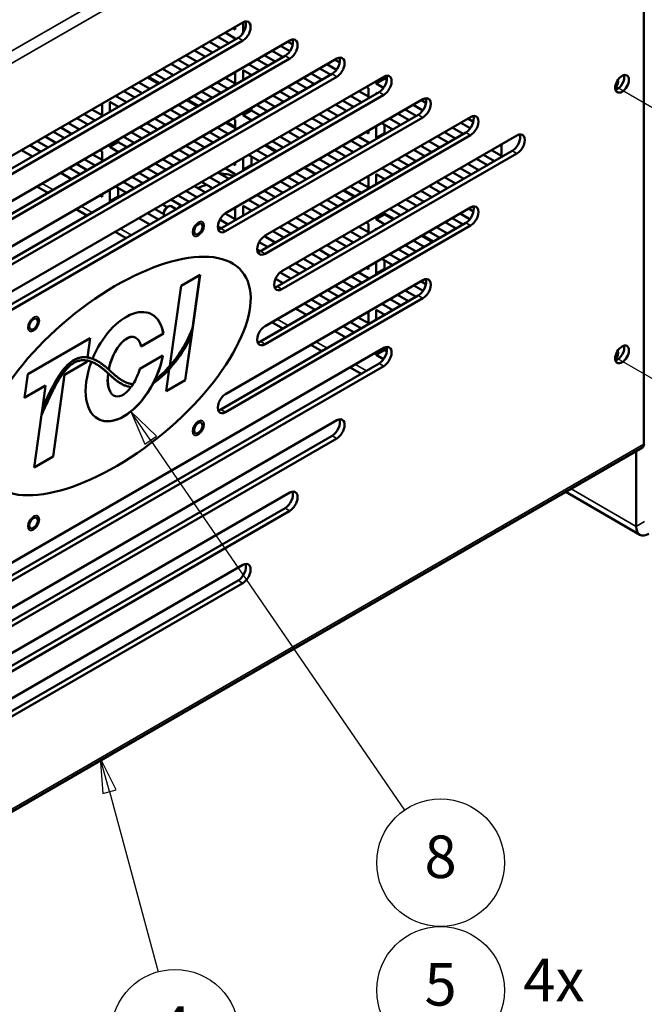
# Model space of a CAD drawing. Units: inches. Extents: x 1 to 140, y 1 to 43.
# Drawn here: x 54 to 61, y 15 to 26 of the extents above; entities that cross this region are included whole.
import ezdxf

# ---------------------------------------------------------------- set-up
doc = ezdxf.new("R2010")
doc.units = ezdxf.units.IN
doc.header["$LTSCALE"] = 4
doc.header["$MEASUREMENT"] = 0
for name, color, linetype, lineweight in [('Symbol (ANSI)', 7, 'Continuous', 25), ('Tweak Trail (ANSI)', 7, 'Continuous', 25), ('Visible (ANSI)', 7, 'Continuous', 50), ('Visible Narrow (ANSI)', 7, 'Continuous', 35)]:
    doc.layers.add(name, color=color, linetype=linetype, lineweight=lineweight)
doc.styles.add('Note Text (ANSI)', font='tahoma.ttf')

# ---------------------------------------------------------------- blocks, each defined once
blk = doc.blocks.new('Balloon9')
at = {"layer": 'Symbol (ANSI)'}
for p, q in [((13.7807, 4.3908), (13.755, 4.4858)), ((13.7997, 4.396), (13.755, 4.4858)), ((13.755, 4.4858), (13.7617, 4.3857)), ((13.7617, 4.3857), (13.7997, 4.396)), ((13.7807, 4.3908), (13.9186, 3.8823))]:
    blk.add_line(p, q, dxfattribs=at)
at = {"layer": 'Symbol (ANSI)', "flags": 128}
blk.add_lwpolyline([(13.7997, 4.396), (13.755, 4.4858), (13.7617, 4.3857), (13.7997, 4.396)], dxfattribs=at)
at = {"layer": 'Symbol (ANSI)'}
blk.add_circle((13.9655, 3.7092), 0.18, dxfattribs=at)
blk.add_solid([(13.7997, 4.396), (13.755, 4.4858), (13.7617, 4.3857), (13.7997, 4.396)], dxfattribs=at)
at = {"layer": 'Symbol (ANSI)', "insert": (13.9655, 3.7092), "char_height": 0.12, "attachment_point": 5, "style": 'Note Text (ANSI)'}
blk.add_mtext('4', dxfattribs=at)
blk = doc.blocks.new('Balloon10')
at = {"layer": 'Symbol (ANSI)'}
for p, q in [((13.897, 5.3823), (13.8413, 5.4635)), ((13.9132, 5.3934), (13.8413, 5.4635)), ((13.8413, 5.4635), (13.8807, 5.3712)), ((13.8807, 5.3712), (13.9132, 5.3934)), ((13.897, 5.3823), (14.6135, 4.3381))]:
    blk.add_line(p, q, dxfattribs=at)
at = {"layer": 'Symbol (ANSI)', "flags": 128}
blk.add_lwpolyline([(13.9132, 5.3934), (13.8413, 5.4635), (13.8807, 5.3712), (13.9132, 5.3934)], dxfattribs=at)
at = {"layer": 'Symbol (ANSI)'}
for centre in [(14.715, 4.1902), (14.715, 3.8302)]:
    blk.add_circle(centre, 0.18, dxfattribs=at)
blk.add_solid([(13.9132, 5.3934), (13.8413, 5.4635), (13.8807, 5.3712), (13.9132, 5.3934)], dxfattribs=at)
at = {"layer": 'Symbol (ANSI)', "char_height": 0.12, "attachment_point": 5, "style": 'Note Text (ANSI)'}
for s, insert in [('8', (14.715, 4.1916)), ('5', (14.715, 3.8315))]:
    blk.add_mtext(s, dxfattribs=dict(at, insert=insert))

msp = doc.modelspace()

# ---------------------------------------------------------------- linework, layer by layer
at = {"layer": 'Tweak Trail (ANSI)'}
for p, q in [((60.8325, 25.5267), (63.183, 24.1696)), ((60.8315, 22.4654), (63.183, 21.1078))]:
    msp.add_line(p, q, dxfattribs=at)
at = {"layer": 'Visible (ANSI)'}
for p, q in [((61.1558, 29.9045), (61.1558, 21.4859)), ((53.7644, 24.5917), (56.6282, 26.2451)), ((56.6305, 26.1257), (56.6305, 26.2464)), ((56.4288, 26.13), (56.5422, 26.0646)), ((56.5422, 26.1666), (56.5172, 26.181)), ((56.5422, 26.1954), (56.5422, 26.1666)), ((53.2341, 23.7752), (57.1585, 26.041)), ((53.7116, 24.4181), (56.5754, 26.0715)), ((56.6282, 26.041), (53.7644, 24.3876)), ((56.376, 25.9564), (56.252, 26.0279)), ((56.3471, 26.0829), (56.4711, 26.0113)), ((56.5422, 26.0646), (56.5422, 26.0523)), ((57.1359, 26.0279), (57.1918, 25.9957)), ((56.082, 25.9298), (56.2059, 25.8582)), ((56.1636, 25.9769), (56.2876, 25.9053)), ((57.0831, 25.8543), (56.9591, 25.9259)), ((57.0542, 25.9808), (57.1598, 25.9199)), ((52.7038, 22.9587), (57.6889, 25.8369)), ((53.1813, 23.6016), (57.1057, 25.8674)), ((57.1585, 25.8369), (53.2341, 23.5711)), ((55.8985, 25.8238), (56.0224, 25.7523)), ((56.1108, 25.8033), (55.9869, 25.8748)), ((56.7891, 25.8277), (56.913, 25.7561)), ((56.8708, 25.8748), (56.9947, 25.8033)), ((57.7221, 25.7916), (57.6662, 25.8238)), ((55.8457, 25.6502), (55.7217, 25.7218)), ((55.8168, 25.7767), (55.9408, 25.7051)), ((56.5239, 25.6746), (56.5422, 25.6641)), ((56.5422, 25.6851), (56.5422, 25.5543)), ((56.6305, 25.593), (56.6305, 25.7073)), ((56.6305, 25.7073), (56.7295, 25.6502)), ((56.8179, 25.7012), (56.694, 25.7728)), ((57.4962, 25.7256), (57.6201, 25.6541)), ((57.5779, 25.7728), (57.6862, 25.7102)), ((52.1734, 22.1422), (58.2192, 25.6328)), ((52.651, 22.7851), (57.6361, 25.6633)), ((57.6889, 25.6328), (52.7038, 22.7546)), ((55.5805, 25.4971), (55.4565, 25.5687)), ((55.5516, 25.6236), (55.6756, 25.552)), ((55.6862, 25.5581), (55.5623, 25.6297)), ((55.6333, 25.6707), (55.7573, 25.5992)), ((56.3404, 25.5687), (56.4644, 25.4971)), ((56.5422, 25.5543), (56.4288, 25.6197)), ((56.7257, 25.6524), (56.7257, 25.6479)), ((57.231, 25.5725), (57.355, 25.501)), ((57.3127, 25.6197), (57.4367, 25.5481)), ((57.525, 25.5992), (57.4011, 25.6707)), ((58.2283, 25.6092), (58.1332, 25.5543)), ((58.1332, 25.5543), (58.1332, 25.5831)), ((58.2283, 25.6374), (58.2283, 25.6092)), ((58.2283, 25.6092), (58.2535, 25.5946)), ((52.1206, 21.9686), (58.1664, 25.4591)), ((55.2865, 25.4705), (55.4104, 25.3989)), ((55.3682, 25.5176), (55.4921, 25.4461)), ((56.2876, 25.395), (56.1636, 25.4666)), ((56.2588, 25.5215), (56.3827, 25.4499)), ((57.0475, 25.4666), (57.1715, 25.395)), ((57.2599, 25.4461), (57.1359, 25.5176)), ((57.9381, 25.4705), (58.0448, 25.4089)), ((58.0198, 25.5176), (58.0448, 25.5032)), ((58.0448, 25.5032), (58.0448, 25.3889)), ((58.2165, 25.5061), (58.1332, 25.5543)), ((58.1332, 25.4399), (58.1332, 25.4522)), ((58.1332, 25.4522), (58.1438, 25.4461)), ((58.2192, 25.4286), (52.1734, 21.9381)), ((55.1279, 25.2358), (55.1279, 25.3501)), ((55.1279, 25.3501), (55.2269, 25.293)), ((55.3153, 25.344), (55.1914, 25.4156)), ((55.9936, 25.3684), (56.1175, 25.2968)), ((56.1281, 25.303), (56.0042, 25.3745)), ((56.0753, 25.4156), (56.1992, 25.344)), ((56.4338, 24.0916), (58.6611, 25.3776)), ((56.9947, 25.293), (56.8708, 25.3645)), ((56.9659, 25.4194), (57.0898, 25.3479)), ((57.7546, 25.3645), (57.8786, 25.293)), ((57.967, 25.344), (57.843, 25.4156)), ((58.6452, 25.3684), (58.6955, 25.3394)), ((55.0396, 25.197), (54.9262, 25.2625)), ((55.0213, 25.3174), (55.0396, 25.3069)), ((55.0396, 25.3279), (55.0396, 25.197)), ((55.2231, 25.2952), (55.2231, 25.2907)), ((55.8101, 25.2625), (55.934, 25.1909)), ((56.0224, 25.2419), (55.8985, 25.3135)), ((56.7257, 25.2519), (56.6305, 25.197)), ((56.7257, 25.2808), (56.7257, 25.2519)), ((56.7257, 25.2519), (56.8246, 25.1948)), ((56.7824, 25.3135), (56.9063, 25.2419)), ((57.7018, 25.1909), (57.5779, 25.2625)), ((57.673, 25.3174), (57.7969, 25.2458)), ((58.4617, 25.2625), (58.5857, 25.1909)), ((58.6585, 25.251), (58.5501, 25.3135)), ((54.7562, 25.1643), (54.8801, 25.0927)), ((54.8378, 25.2114), (54.9618, 25.1399)), ((55.7573, 25.0888), (55.6333, 25.1604)), ((55.7284, 25.2153), (55.8524, 25.1438)), ((56.3809, 23.918), (58.6083, 25.204)), ((58.6611, 25.1735), (56.4338, 23.8875)), ((56.5422, 25.0639), (56.4461, 25.1194)), ((56.5172, 25.1604), (56.5422, 25.146)), ((56.5422, 25.146), (56.5422, 25.0317)), ((56.6305, 25.197), (56.6305, 25.2259)), ((56.7295, 25.1399), (56.6305, 25.197)), ((56.8792, 23.8385), (59.1985, 25.1776)), ((57.4078, 25.1643), (57.5318, 25.0927)), ((57.4895, 25.2114), (57.6134, 25.1399)), ((58.4089, 25.0888), (58.285, 25.1604)), ((58.3801, 25.2153), (58.504, 25.1438)), ((59.1689, 25.1604), (59.2303, 25.125)), ((54.491, 25.0112), (54.6149, 24.9396)), ((54.5727, 25.0584), (54.6966, 24.9868)), ((54.785, 25.0378), (54.661, 25.1094)), ((55.4921, 24.9358), (55.3682, 25.0073)), ((55.4633, 25.0622), (55.5872, 24.9907)), ((55.5449, 25.1094), (55.6689, 25.0378)), ((56.252, 25.0073), (56.376, 24.9358)), ((56.4644, 24.9868), (56.3404, 25.0584)), ((56.4355, 25.1133), (56.5422, 25.0517)), ((56.6305, 25.0827), (56.6305, 25.095)), ((56.6305, 25.095), (56.6412, 25.0888)), ((57.1426, 25.0112), (57.2666, 24.9396)), ((57.2243, 25.0584), (57.3483, 24.9868)), ((57.4367, 25.0378), (57.3127, 25.1094)), ((58.0448, 24.9929), (58.0198, 25.0073)), ((58.0448, 25.0217), (58.0448, 24.9929)), ((58.1332, 24.9419), (58.1332, 25.0728)), ((58.1966, 25.1094), (58.3205, 25.0378)), ((58.2283, 25.0911), (58.2283, 24.9968)), ((58.9037, 25.0073), (59.0276, 24.9358)), ((59.116, 24.9868), (58.9921, 25.0584)), ((59.0872, 25.1133), (59.1957, 25.0506)), ((54.3075, 24.9053), (54.4314, 24.8337)), ((54.5198, 24.8847), (54.3959, 24.9563)), ((55.2231, 24.8947), (55.1279, 24.8398)), ((55.2231, 24.9235), (55.2231, 24.8947)), ((55.2231, 24.8947), (55.322, 24.8376)), ((55.2798, 24.9563), (55.4037, 24.8847)), ((56.1992, 24.8337), (56.0753, 24.9053)), ((56.1704, 24.9602), (56.2943, 24.8886)), ((56.8264, 23.6649), (59.1457, 25.0039)), ((59.1985, 24.9734), (56.8792, 23.6344)), ((56.9591, 24.9053), (57.0831, 24.8337)), ((57.1715, 24.8847), (57.0475, 24.9563)), ((57.0702, 23.4384), (59.7218, 24.9694)), ((57.8497, 24.9091), (57.9737, 24.8376)), ((57.9314, 24.9563), (58.0448, 24.8908)), ((58.2283, 24.9968), (58.1332, 24.9419)), ((58.1438, 24.9358), (58.1332, 24.9419)), ((58.2283, 24.9968), (58.2389, 24.9907)), ((58.8509, 24.8337), (58.7269, 24.9053)), ((58.822, 24.9602), (58.946, 24.8886)), ((54.2547, 24.7316), (54.1307, 24.8032)), ((54.2258, 24.8581), (54.3498, 24.7865)), ((55.0146, 24.8032), (55.0396, 24.7888)), ((55.0396, 24.7888), (55.0396, 24.6745)), ((55.1279, 24.8398), (55.1279, 24.8686)), ((55.2269, 24.7827), (55.1279, 24.8398)), ((55.9052, 24.8071), (56.0292, 24.7355)), ((55.9869, 24.8542), (56.1108, 24.7827)), ((56.9063, 24.7316), (56.7824, 24.8032)), ((56.8775, 24.8581), (57.0014, 24.7865)), ((57.012, 24.7927), (56.8881, 24.8642)), ((57.0173, 23.2648), (59.669, 24.7957)), ((57.6662, 24.8032), (57.7902, 24.7316)), ((57.8786, 24.7827), (57.7546, 24.8542)), ((58.0448, 24.8908), (58.0448, 24.8786)), ((58.5568, 24.8071), (58.6808, 24.7355)), ((58.6385, 24.8542), (58.7625, 24.7827)), ((59.5474, 24.7378), (59.434, 24.8032)), ((59.5291, 24.8581), (59.5474, 24.8476)), ((59.5474, 24.8686), (59.5474, 24.7378)), ((54.9618, 24.6296), (54.8378, 24.7011)), ((54.9329, 24.756), (55.0396, 24.6945)), ((55.1279, 24.7255), (55.1279, 24.7378)), ((55.1279, 24.7378), (55.1386, 24.7316)), ((55.7217, 24.7011), (55.8457, 24.6296)), ((55.934, 24.6806), (55.8101, 24.7522)), ((56.6305, 24.5847), (56.6305, 24.7155)), ((56.694, 24.7522), (56.8179, 24.6806)), ((56.7257, 24.7339), (56.7257, 24.6396)), ((59.7218, 24.7652), (57.0702, 23.2343)), ((57.6134, 24.6296), (57.4895, 24.7011)), ((57.5846, 24.756), (57.7085, 24.6845)), ((58.3734, 24.7011), (58.4973, 24.6296)), ((58.5857, 24.6806), (58.4617, 24.7522)), ((59.264, 24.705), (59.3879, 24.6334)), ((59.3456, 24.7522), (59.4696, 24.6806)), ((54.6678, 24.603), (54.7917, 24.5314)), ((54.7494, 24.6501), (54.8734, 24.5785)), ((55.6689, 24.5275), (55.5449, 24.5991)), ((55.64, 24.654), (55.764, 24.5824)), ((56.4288, 24.5991), (56.5422, 24.5336)), ((56.5422, 24.6357), (56.5172, 24.6501)), ((56.5422, 24.6645), (56.5422, 24.6357)), ((56.7257, 24.6396), (56.6305, 24.5847)), ((56.6412, 24.5785), (56.6305, 24.5847)), ((56.7257, 24.6396), (56.7363, 24.6334)), ((57.3194, 24.603), (57.4434, 24.5314)), ((57.454, 24.5375), (57.33, 24.6091)), ((57.4011, 24.6501), (57.525, 24.5785)), ((58.3205, 24.5275), (58.1966, 24.5991)), ((58.2917, 24.654), (58.4156, 24.5824)), ((59.0805, 24.5991), (59.2044, 24.5275)), ((59.2928, 24.5785), (59.1689, 24.6501)), ((54.6966, 24.4765), (54.5727, 24.548)), ((55.3749, 24.5009), (55.4988, 24.4293)), ((55.4565, 24.548), (55.5805, 24.4765)), ((56.376, 24.4254), (56.252, 24.497)), ((56.3471, 24.5519), (56.4711, 24.4804)), ((56.5422, 24.5336), (56.5422, 24.5214)), ((57.0542, 24.4499), (57.1782, 24.3783)), ((57.1359, 24.497), (57.2599, 24.4254)), ((57.3483, 24.4765), (57.2243, 24.548)), ((58.0265, 24.5009), (58.0448, 24.4904)), ((58.0448, 24.5114), (58.0448, 24.3805)), ((58.1332, 24.4193), (58.1332, 24.5336)), ((58.1332, 24.5336), (58.2321, 24.4765)), ((58.2283, 24.4787), (58.2283, 24.4742)), ((59.0276, 24.4254), (58.9037, 24.497)), ((58.9988, 24.5519), (59.1227, 24.4804)), ((54.3038, 24.3928), (54.4278, 24.3213)), ((55.1279, 24.2274), (55.1279, 24.3583)), ((55.1914, 24.3949), (55.3153, 24.3234)), ((55.2231, 24.3767), (55.2231, 24.2824)), ((55.4037, 24.3744), (55.2798, 24.446)), ((56.1108, 24.2724), (55.9869, 24.3439)), ((56.082, 24.3988), (56.2059, 24.3273)), ((56.1636, 24.446), (56.2876, 24.3744)), ((56.8708, 24.3439), (56.9947, 24.2724)), ((57.0831, 24.3234), (56.9591, 24.3949)), ((57.7614, 24.3478), (57.8853, 24.2762)), ((57.8959, 24.2824), (57.772, 24.3539)), ((57.843, 24.3949), (57.967, 24.3234)), ((58.0448, 24.3805), (57.9314, 24.446)), ((58.7625, 24.2724), (58.6385, 24.3439)), ((58.7336, 24.3988), (58.8576, 24.3273)), ((58.8153, 24.446), (58.9393, 24.3744)), ((55.0396, 24.2785), (55.0146, 24.2929)), ((55.0396, 24.3073), (55.0396, 24.2785)), ((55.2231, 24.2824), (55.1279, 24.2274)), ((55.1386, 24.2213), (55.1279, 24.2274)), ((55.2231, 24.2824), (55.2337, 24.2762)), ((55.8168, 24.2457), (55.9334, 24.1784)), ((55.8985, 24.2929), (56.0224, 24.2213)), ((56.8179, 24.1703), (56.694, 24.2419)), ((56.7891, 24.2968), (56.913, 24.2252)), ((57.5779, 24.2419), (57.7018, 24.1703)), ((57.7902, 24.2213), (57.6662, 24.2929)), ((58.4685, 24.2457), (58.5924, 24.1742)), ((58.5501, 24.2929), (58.6741, 24.2213)), ((54.7458, 24.1377), (54.8697, 24.0661)), ((55.6333, 24.1398), (55.737, 24.0799)), ((55.7745, 24.1604), (55.7217, 24.1908)), ((55.7726, 24.1593), (55.7858, 24.1669)), ((55.8203, 24.1703), (55.8772, 24.1375)), ((55.9356, 24.1712), (55.9248, 24.1774)), ((56.5239, 24.1437), (56.5422, 24.1331)), ((56.5422, 24.1542), (56.5422, 24.0233)), ((56.6305, 24.0621), (56.6305, 24.1764)), ((56.6305, 24.1764), (56.7295, 24.1193)), ((56.7257, 24.1215), (56.7257, 24.117)), ((56.8792, 22.8179), (59.1985, 24.1569)), ((57.525, 24.0682), (57.4011, 24.1398)), ((57.4962, 24.1947), (57.6201, 24.1231)), ((58.285, 24.1398), (58.4089, 24.0682)), ((58.4973, 24.1193), (58.3734, 24.1908)), ((59.1756, 24.1437), (59.2317, 24.1113)), ((55.5805, 23.9662), (55.4565, 24.0377)), ((55.5516, 24.0926), (55.6756, 24.0211)), ((55.737, 24.0976), (55.737, 24.0824)), ((56.3688, 24.0213), (56.4644, 23.9662)), ((56.5422, 24.0233), (56.4289, 24.0887)), ((57.231, 24.0416), (57.355, 23.97)), ((57.3127, 24.0888), (57.4367, 24.0172)), ((58.2283, 24.0782), (58.1332, 24.0233)), ((58.1332, 24.0233), (58.1332, 24.0521)), ((58.2321, 23.9662), (58.1332, 24.0233)), ((58.2283, 24.1071), (58.2283, 24.0782)), ((58.3379, 24.0272), (58.2283, 24.0905)), ((58.2283, 24.0782), (58.3273, 24.0211)), ((58.9921, 24.0377), (59.116, 23.9662)), ((59.1916, 24.0246), (59.0805, 24.0888)), ((56.3454, 23.9406), (56.3827, 23.919)), ((56.8264, 22.6443), (59.1457, 23.9833)), ((59.1985, 23.9528), (56.8792, 22.6138)), ((57.0475, 23.9357), (57.1715, 23.8641)), ((57.2599, 23.9151), (57.1359, 23.9867)), ((57.9381, 23.9395), (58.0448, 23.878)), ((58.0198, 23.9867), (58.0448, 23.9723)), ((58.0448, 23.9723), (58.0448, 23.858)), ((58.1332, 23.909), (58.1332, 23.9213)), ((58.1332, 23.9213), (58.1438, 23.9151)), ((58.9393, 23.8641), (58.8153, 23.9357)), ((58.9104, 23.9906), (59.0344, 23.919)), ((55.1877, 23.8825), (55.3116, 23.8109)), ((56.9947, 23.762), (56.8711, 23.8334)), ((56.9659, 23.8885), (57.0898, 23.8169)), ((57.673, 23.7865), (57.7969, 23.7149)), ((57.7546, 23.8336), (57.8786, 23.762)), ((57.967, 23.8131), (57.843, 23.8846)), ((58.6741, 23.711), (58.5501, 23.7826)), ((58.6452, 23.8375), (58.7692, 23.7659)), ((58.7798, 23.772), (58.6558, 23.8436)), ((58.7269, 23.8846), (58.8509, 23.8131)), ((56.7909, 23.6834), (56.8246, 23.6639)), ((56.8126, 23.7651), (56.9063, 23.711)), ((57.4895, 23.6805), (57.6134, 23.6089)), ((57.7018, 23.66), (57.5779, 23.7315)), ((58.3801, 23.6844), (58.504, 23.6128)), ((58.4617, 23.7315), (58.5857, 23.66)), ((57.4367, 23.5069), (57.3127, 23.5785)), ((57.4078, 23.6334), (57.5318, 23.5618)), ((58.1966, 23.5785), (58.3205, 23.5069)), ((58.2283, 23.5602), (58.2283, 23.4659)), ((58.4089, 23.5579), (58.285, 23.6295)), ((57.1426, 23.4803), (57.2666, 23.4087)), ((57.2243, 23.5274), (57.3483, 23.4559)), ((58.0448, 23.462), (58.0198, 23.4764)), ((58.0448, 23.4908), (58.0448, 23.462)), ((58.1332, 23.4109), (58.1332, 23.5418)), ((58.2283, 23.4659), (58.1332, 23.4109)), ((58.2283, 23.4659), (58.2389, 23.4597)), ((55.9307, 23.2725), (56.1461, 23.3969)), ((56.1445, 23.3959), (56.0602, 22.7951)), ((56.1461, 23.3969), (56.0626, 22.8016)), ((56.9974, 23.3523), (57.0831, 23.3028)), ((57.1715, 23.3538), (57.0499, 23.424)), ((57.8497, 23.3782), (57.9737, 23.3066)), ((57.9314, 23.4254), (58.0448, 23.3599)), ((58.0448, 23.3599), (58.0448, 23.3477)), ((58.1438, 23.4048), (58.1332, 23.4109)), ((55.8038, 22.3677), (55.9307, 23.2725)), ((56.4338, 22.0504), (58.6611, 23.3364)), ((56.9836, 23.2659), (56.9996, 23.2566)), ((57.6662, 23.2723), (57.7902, 23.2007)), ((57.8786, 23.2517), (57.7546, 23.3233)), ((58.5568, 23.2761), (58.6624, 23.2152)), ((58.6385, 23.3233), (58.6944, 23.2911)), ((56.3809, 21.8767), (58.6083, 23.1627)), ((58.6611, 23.1322), (56.4338, 21.8463)), ((57.4011, 23.1192), (57.525, 23.0476)), ((57.6134, 23.0986), (57.4895, 23.1702)), ((57.5846, 23.2251), (57.7085, 23.1535)), ((58.2917, 23.1231), (58.4156, 23.0515)), ((58.3734, 23.1702), (58.4973, 23.0986)), ((58.5857, 23.1497), (58.4617, 23.2212)), ((57.3483, 22.9455), (57.2243, 23.0171)), ((57.3194, 23.072), (57.4434, 23.0005)), ((58.3205, 22.9966), (58.1966, 23.0681)), ((58.0448, 22.8496), (57.9314, 22.915)), ((58.0265, 22.97), (58.0448, 22.9594)), ((58.0448, 22.9805), (58.0448, 22.8496)), ((58.1332, 22.8884), (58.1332, 23.0027)), ((58.1332, 23.0027), (58.2321, 22.9455)), ((58.2283, 22.9478), (58.2283, 22.9433)), ((56.0537, 22.727), (56.064, 22.8008)), ((56.0626, 22.8016), (56.064, 22.8008)), ((56.9555, 22.8619), (57.0794, 22.7903)), ((57.7614, 22.8169), (57.8853, 22.7453)), ((57.843, 22.864), (57.967, 22.7925)), ((54.2036, 22.2754), (54.9057, 22.6807)), ((54.904, 22.6797), (54.8738, 22.4646)), ((54.9057, 22.6807), (54.8753, 22.4644)), ((55.4235, 22.6851), (55.4221, 22.686)), ((55.7308, 22.7341), (55.4825, 22.5907)), ((55.7322, 22.7333), (55.4828, 22.5893)), ((55.7322, 22.7333), (55.7308, 22.7341)), ((56.0492, 22.7168), (55.9777, 22.2071)), ((56.0514, 22.7219), (55.9791, 22.2063)), ((57.7902, 22.6904), (57.6662, 22.762)), ((52.1734, 19.0804), (58.2192, 22.5709)), ((57.3974, 22.6067), (57.5214, 22.5352)), ((58.2283, 22.5756), (58.2283, 22.5473)), ((55.4651, 22.3341), (55.7265, 22.485)), ((58.2283, 22.5473), (58.1332, 22.4924)), ((58.1332, 22.4924), (58.1332, 22.5212)), ((58.2165, 22.4442), (58.1332, 22.4924)), ((58.2283, 22.5473), (58.2535, 22.5327)), ((52.1206, 18.9067), (58.1664, 22.3973)), ((58.2192, 22.3668), (52.1734, 18.8762)), ((54.8669, 22.415), (54.6162, 22.2703)), ((54.8683, 22.4141), (54.6177, 22.2694)), ((54.8689, 22.4291), (54.8669, 22.415)), ((54.8683, 22.4141), (54.8669, 22.415)), ((54.8703, 22.4288), (54.8683, 22.4141)), ((54.9912, 22.4212), (54.9926, 22.4203)), ((57.8393, 22.3516), (57.9633, 22.28)), ((54.1662, 22.0088), (54.2036, 22.2754)), ((54.6162, 22.2703), (54.4866, 21.3462)), ((54.6177, 22.2694), (54.488, 21.3454)), ((54.6177, 22.2694), (54.6162, 22.2703)), ((55.7637, 22.0819), (55.7988, 22.332)), ((54.4023, 22.1451), (54.1662, 22.0088)), ((54.4008, 22.1459), (54.1665, 22.0106)), ((54.3669, 21.8931), (54.4023, 22.1451)), ((54.4023, 22.1451), (54.4008, 22.1459)), ((55.2498, 22.1713), (55.2512, 22.1705)), ((55.3888, 22.1618), (55.3902, 22.161)), ((55.6363, 22.2109), (55.6164, 22.1711)), ((55.6164, 22.1711), (55.6178, 22.1703)), ((55.6377, 22.2101), (55.6178, 22.1703)), ((55.6363, 22.2109), (55.6377, 22.2101)), ((55.9791, 22.2063), (55.7637, 22.0819)), ((55.9777, 22.2071), (55.7639, 22.0837)), ((55.9791, 22.2063), (55.9777, 22.2071)), ((55.1717, 22.0347), (55.1703, 22.0355)), ((54.2726, 21.2211), (54.3559, 21.8145)), ((54.3559, 21.8145), (54.3669, 21.8931)), ((54.3559, 21.8145), (54.3573, 21.8137)), ((54.3683, 21.8923), (54.3573, 21.8137)), ((54.3669, 21.8931), (54.3683, 21.8923)), ((52.7038, 18.8762), (57.6889, 21.7544)), ((52.651, 18.7026), (57.6361, 21.5808)), ((57.6889, 21.5503), (52.7038, 18.6721)), ((49.2193, 14.5657), (61.1383, 21.4472)), ((54.488, 21.3454), (54.2726, 21.2211)), ((54.4866, 21.3462), (54.2728, 21.2228)), ((54.488, 21.3454), (54.4866, 21.3462)), ((61.0676, 21.4064), (61.0676, 20.5569)), ((53.2341, 18.6721), (57.1585, 20.9379)), ((60.2721, 20.947), (61.11, 20.4633)), ((53.1813, 18.4985), (57.1057, 20.7643)), ((57.1585, 20.7338), (53.2341, 18.468)), ((53.7644, 18.468), (56.6282, 20.1214)), ((53.7116, 18.2944), (56.5754, 19.9478)), ((56.6282, 19.9173), (53.7644, 18.2639))]:
    msp.add_line(p, q, dxfattribs=at)
for centre, major_axis, ratio, start_param, end_param in [((56.5754, 26.1736), (0.0625, 0.1083), 0.5773503, 3.9269908, 5.8469095), ((56.6282, 26.1431), (0.0625, 0.1083), 0.5773503, 3.9269908, 7.0685835), ((57.1057, 25.9694), (0.0625, 0.1083), 0.5773503, 3.9269908, 5.8469095), ((57.1585, 25.9389), (0.0625, 0.1083), 0.5773503, 3.9269908, 7.0685835), ((57.6361, 25.7653), (0.0625, 0.1083), 0.5773503, 3.9269908, 5.8469095), ((57.6889, 25.7348), (0.0625, 0.1083), 0.5773503, 3.9269908, 7.0685835), ((58.1664, 25.5612), (0.0625, 0.1083), 0.5773503, 3.9269908, 5.8469095), ((58.2192, 25.5307), (0.0625, 0.1083), 0.5773503, 3.9269908, 7.0685835), ((60.8025, 25.544), (-0.0428, -0.074), 0.5773503, 1.2815732, 2.6149131), ((60.8555, 25.5828), (0.0547, 0.0948), 0.5773503, 3.6449651, 5.7798128), ((58.6083, 25.306), (0.0625, 0.1083), 0.5773503, 3.9269908, 5.8469095), ((58.6611, 25.2755), (0.0625, 0.1083), 0.5773503, 3.9269908, 7.0685835), ((59.1457, 25.106), (0.0625, 0.1083), 0.5773503, 3.9269908, 5.8469095), ((59.1985, 25.0755), (0.0625, 0.1083), 0.5773503, 3.9269908, 7.0685835), ((59.669, 24.8978), (0.0625, 0.1083), 0.5773503, 3.9269908, 5.8469095), ((59.7218, 24.8673), (0.0625, 0.1083), 0.5773503, 3.9269908, 7.0685835), ((56.3565, 24.3546), (0.32, 0), 0.5773503, 1.0155496, 1.5314491), ((56.3565, 24.2448), (-0.32, 0), 0.5773503, 5.1468798, 5.5149755), ((55.7858, 24.1106), (0.0345, 0.0598), 0.5773503, 0, 2.8335369), ((55.7726, 24.1182), (-0.0252, -0.0436), 0.5773503, 3.9269908, 5.4977871), ((59.1457, 24.0854), (0.0625, 0.1083), 0.5773503, 3.9269908, 5.8469095), ((59.1985, 24.0549), (0.0625, 0.1083), 0.5773503, 3.9269908, 7.0685835), ((56.4338, 23.9896), (-0.0625, -0.1083), 0.5773503, 3.9269908, 7.0685835), ((56.3809, 24.0201), (0.0625, 0.1083), 0.5773503, 3.5778684, 3.9269908), ((56.8792, 23.7364), (-0.0625, -0.1083), 0.5773503, 3.9269908, 7.0685835), ((56.8264, 23.7669), (0.0625, 0.1083), 0.5773503, 3.5778684, 3.9269908), ((57.0702, 23.3364), (-0.0625, -0.1083), 0.5773503, 3.9269908, 7.0685835), ((58.6083, 23.2648), (0.0625, 0.1083), 0.5773503, 3.9269908, 5.8469095), ((58.6611, 23.2343), (0.0625, 0.1083), 0.5773503, 3.9269908, 7.0685835), ((57.0173, 23.3669), (0.0625, 0.1083), 0.5773503, 3.5778684, 3.9269908), ((55.2976, 22.3599), (0.2936, 0.595), 0.5572817, 5.6305711, 7.9770879), ((55.2962, 22.3607), (0.2936, 0.595), 0.5572817, 5.6305711, 6.2445691), ((55.5495, 22.8287), (-0.4147, -0.7182), 0.5773503, 0.9363342, 1.8556598), ((55.5481, 22.8295), (-0.4147, -0.7182), 0.5773503, 1.2364857, 1.8556598), ((56.8792, 22.7158), (-0.0625, -0.1083), 0.5773503, 3.9269908, 7.0685835), ((55.2962, 22.3607), (-0.111, -0.332), 0.4786507, 3.0444627, 4.967272), ((55.2976, 22.3599), (-0.111, -0.332), 0.4786507, 2.4805222, 4.9684103), ((55.5495, 22.8287), (0.43, 0.7448), 0.5773503, 4.0394892, 4.9042367), ((56.8264, 22.7463), (0.0625, 0.1083), 0.5773503, 3.5778684, 3.9269908), ((58.1664, 22.4993), (0.0625, 0.1083), 0.5773503, 3.9269908, 5.8469095), ((58.2192, 22.4688), (0.0625, 0.1083), 0.5773503, 3.9269908, 7.0685835), ((60.8555, 22.5291), (0.0547, 0.0948), 0.5773503, 3.6449651, 5.7798128), ((55.2962, 22.3607), (0.2936, 0.595), 0.5572817, 3.1073866, 5.1818606), ((55.2976, 22.3599), (0.2936, 0.595), 0.5572817, 4.7368933, 5.1848831), ((60.8025, 22.4822), (-0.0428, -0.074), 0.5773503, 1.2988982, 2.7128396), ((55.2976, 22.3599), (0.2936, 0.595), 0.5572817, 1.7498314, 4.6697548), ((55.5481, 22.8295), (0.4147, 0.7182), 0.5773503, 4.0779269, 4.3780784), ((55.2962, 22.3607), (-0.111, -0.332), 0.4786507, 5.0966945, 6.1860554), ((55.2976, 22.3599), (-0.111, -0.332), 0.4786507, 5.0979761, 7.2553173), ((55.2976, 22.3599), (-0.111, -0.332), 0.4786507, 1.0994509, 1.6527273), ((55.2465, 22.2671), (0.154, 0.2668), 0.5773503, 4.5191047, 4.6470358), ((56.4338, 21.9483), (-0.0625, -0.1083), 0.5773503, 3.9269908, 7.0685835), ((56.3809, 21.9788), (0.0625, 0.1083), 0.5773503, 3.5778684, 3.9269908), ((57.6889, 21.6523), (0.0625, 0.1083), 0.5773503, 3.9269908, 7.0685835), ((57.6361, 21.6828), (0.0625, 0.1083), 0.5773503, 3.9269908, 5.8469095), ((61.0959, 21.5205), (0.0424, -0.0734), 0.5773503, 0, 0.7853982), ((57.1057, 20.8663), (0.0625, 0.1083), 0.5773503, 3.9269908, 5.8469095), ((57.1585, 20.8358), (0.0625, 0.1083), 0.5773503, 3.9269908, 7.0685835), ((61.2122, 20.6404), (-0.1023, -0.1771), 0.5773503, 5.4977871, 7.0685835), ((56.5754, 20.0498), (0.0625, 0.1083), 0.5773503, 3.9269908, 5.8469095), ((56.6282, 20.0193), (0.0625, 0.1083), 0.5773503, 3.9269908, 7.0685835)]:
    msp.add_ellipse(centre, major_axis=major_axis, ratio=ratio, start_param=start_param, end_param=end_param, dxfattribs=at)
for centre, major_axis, ratio in [((60.9083, 25.5523), (0.0548, 0.0948), 0.5773503), ((56.1262, 23.914), (0.0343, 0.0593), 0.5773503), ((55.1963, 22.2545), (-1.4226, -1.1812), 0.4537978), ((54.2665, 22.8403), (0.0343, 0.0593), 0.5773503), ((60.9083, 22.4986), (0.0548, 0.0948), 0.5773503), ((56.1262, 21.6687), (0.0343, 0.0593), 0.5773503), ((54.2665, 20.595), (0.0343, 0.0593), 0.5773503)]:
    msp.add_ellipse(centre, major_axis=major_axis, ratio=ratio, dxfattribs=at)
for points, weights in [([(55.9248, 24.1774), (55.9018, 24.1592), (55.884, 24.1414)], [1, 1.02185303874, 1.01854168816]), ([(55.9494, 24.1791), (55.9363, 24.1791), (55.9248, 24.1774)], [1.01854168816, 1.02185303874, 1])]:
    msp.add_rational_spline(points, weights, degree=2, dxfattribs=at)
for points in [[(54.8753, 22.4644), (54.7492, 22.4835), (54.6158, 22.4169), (54.5009, 22.195), (54.3669, 21.8931)], [(54.8753, 22.4644), (54.8898, 22.4621), (54.9042, 22.4588), (54.9184, 22.4545), (54.9325, 22.4492)], [(55.2689, 22.2028), (55.2953, 22.1876), (55.3238, 22.1751), (55.3548, 22.1661), (55.3888, 22.1618)]]:
    msp.add_open_spline(points, degree=4, dxfattribs=at)
for points, degree, knots in [([(55.3902, 22.161), (55.3211, 22.1697), (55.2071, 22.2258), (55.0469, 22.4337), (54.7127, 22.5952), (54.5259, 22.2474), (54.3683, 21.8923)], 4, [0.31823922, 0.31823922, 0.31823922, 0.31823922, 0.31823922, 0.46090822, 0.60202592, 0.93569565, 0.93569565, 0.93569565, 0.93569565, 0.93569565]), ([(54.9912, 22.4212), (54.9841, 22.4253), (54.9697, 22.4331), (54.955, 22.4402), (54.94, 22.4464), (54.9325, 22.4492)], 4, [0.584589541, 0.584589541, 0.584589541, 0.584589541, 0.584589541, 0.602025916, 0.619471117, 0.619471117, 0.619471117, 0.619471117, 0.619471117]), ([(54.3573, 21.8137), (54.3829, 21.8724), (54.426, 21.9699), (54.473, 22.0678), (54.5075, 22.1346), (54.5301, 22.1758), (54.558, 22.2229), (54.58, 22.2569), (54.6072, 22.2948), (54.6286, 22.3214), (54.655, 22.3503), (54.6759, 22.3699), (54.7019, 22.3904), (54.7227, 22.4037), (54.749, 22.4168), (54.7702, 22.4245), (54.7972, 22.4307), (54.8191, 22.4329), (54.8467, 22.4324), (54.869, 22.4295), (54.8967, 22.4229), (54.9188, 22.4154), (54.9461, 22.4037), (54.9675, 22.3925), (54.9936, 22.3769), (55.0139, 22.3632), (55.0384, 22.345), (55.0575, 22.3297), (55.0805, 22.31), (55.0984, 22.2941), (55.1204, 22.274), (55.1378, 22.258), (55.1596, 22.2385), (55.1773, 22.2232), (55.2, 22.2048), (55.2188, 22.1909), (55.2434, 22.1747), (55.2641, 22.1629), (55.2914, 22.15), (55.3145, 22.1412), (55.3421, 22.1334), (55.3582, 22.1302), (55.3681, 22.1286)], 3, [0.04726576, 0.04726576, 0.04726576, 0.04726576, 0.08696302, 0.11673597, 0.12666028, 0.14650891, 0.15643323, 0.17628186, 0.18620617, 0.2060548, 0.21597912, 0.23582775, 0.24575206, 0.26560069, 0.27552501, 0.29537364, 0.30529795, 0.32514658, 0.3350709, 0.35491953, 0.36484384, 0.38469247, 0.39461679, 0.41446542, 0.42438973, 0.44423836, 0.45416268, 0.47401131, 0.48393562, 0.50378425, 0.51370857, 0.5335572, 0.54348151, 0.56333014, 0.57325446, 0.59310309, 0.6030274, 0.62287603, 0.63280035, 0.65264898, 0.66257329, 0.67753275, 0.67753275, 0.67753275, 0.67753275]), ([(54.9735, 22.3888), (54.978, 22.3862), (54.9929, 22.3772), (55.0125, 22.364), (55.037, 22.3458), (55.056, 22.3305), (55.0791, 22.3109), (55.095, 22.2967), (55.1062, 22.2865), (55.1086, 22.2843)], 3, [0.415857355, 0.415857355, 0.415857355, 0.415857355, 0.424389731, 0.444238361, 0.454162676, 0.474011306, 0.483935621, 0.503784251, 0.509202712, 0.509202712, 0.509202712, 0.509202712]), ([(55.2498, 22.1713), (55.2455, 22.1738), (55.2362, 22.1793), (55.2174, 22.1917), (55.1986, 22.2056), (55.1759, 22.224), (55.1582, 22.2393), (55.1364, 22.2589), (55.1214, 22.2726), (55.1106, 22.2825), (55.1086, 22.2843)], 3, [-0.61124195, -0.61124195, -0.61124195, -0.61124195, -0.6030274, -0.59310309, -0.57325446, -0.56333014, -0.54348151, -0.5335572, -0.51370857, -0.50920271, -0.50920271, -0.50920271, -0.50920271])]:
    msp.add_open_spline(points, degree=degree, knots=knots, dxfattribs=at)
at = {"layer": 'Visible Narrow (ANSI)'}
for p, q in [((49.1769, 23.1268), (61.0959, 30.0082)), ((61.1558, 29.9045), (49.2368, 23.0231)), ((56.6282, 26.041), (56.5754, 26.0715)), ((57.1585, 25.8369), (57.1057, 25.8674)), ((57.6889, 25.6328), (57.6361, 25.6633)), ((58.2192, 25.4286), (58.1664, 25.4591)), ((58.6611, 25.1735), (58.6083, 25.204)), ((59.1985, 24.9734), (59.1457, 25.0039)), ((59.7218, 24.7652), (59.669, 24.7957)), ((54.3637, 24.4274), (54.4877, 24.3558)), ((54.8056, 24.1722), (54.9296, 24.1007)), ((55.2476, 23.9171), (55.3715, 23.8455)), ((56.4338, 23.8875), (56.3809, 23.918)), ((59.1985, 23.9528), (59.1457, 23.9833)), ((56.8792, 23.6344), (56.8264, 23.6649)), ((57.0702, 23.2343), (57.0173, 23.2648)), ((58.6611, 23.1322), (58.6083, 23.1627)), ((57.0154, 22.8965), (57.1393, 22.8249)), ((56.8792, 22.6138), (56.8264, 22.6443)), ((57.4573, 22.6413), (57.5813, 22.5698)), ((57.8992, 22.3862), (58.0232, 22.3146)), ((58.2192, 22.3668), (58.1664, 22.3973)), ((56.4338, 21.8463), (56.3809, 21.8767)), ((57.6889, 21.5503), (57.6361, 21.5808)), ((49.2368, 14.6045), (61.1558, 21.4859)), ((60.332, 20.9816), (61.0676, 20.5569)), ((57.1585, 20.7338), (57.1057, 20.7643)), ((61.0676, 20.5569), (61.1627, 20.6118)), ((56.6282, 19.9173), (56.5754, 19.9478))]:
    msp.add_line(p, q, dxfattribs=at)
for centre, major_axis in [((56.1262, 23.914), (0.0463, 0.0803)), ((54.2665, 22.8403), (0.0463, 0.0803)), ((56.1262, 21.6687), (0.0463, 0.0803)), ((54.2665, 20.595), (-0.0464, -0.0803))]:
    msp.add_ellipse(centre, major_axis=major_axis, ratio=0.5773503, dxfattribs=at)

# ---------------------------------------------------------------- block references
at = {"layer": 'Symbol (ANSI)', "xscale": 4, "yscale": 4, "zscale": 4}
for name in ['Balloon10', 'Balloon9']:
    msp.add_blockref(name, (0, 0), dxfattribs=at)

# ---------------------------------------------------------------- texts
at = {"layer": 'Symbol (ANSI)', "insert": (59.7937, 15.0479), "char_height": 0.48, "attachment_point": 7, "style": 'Note Text (ANSI)'}
msp.add_mtext('4x', dxfattribs=at)

doc.saveas('drawing.dxf')
